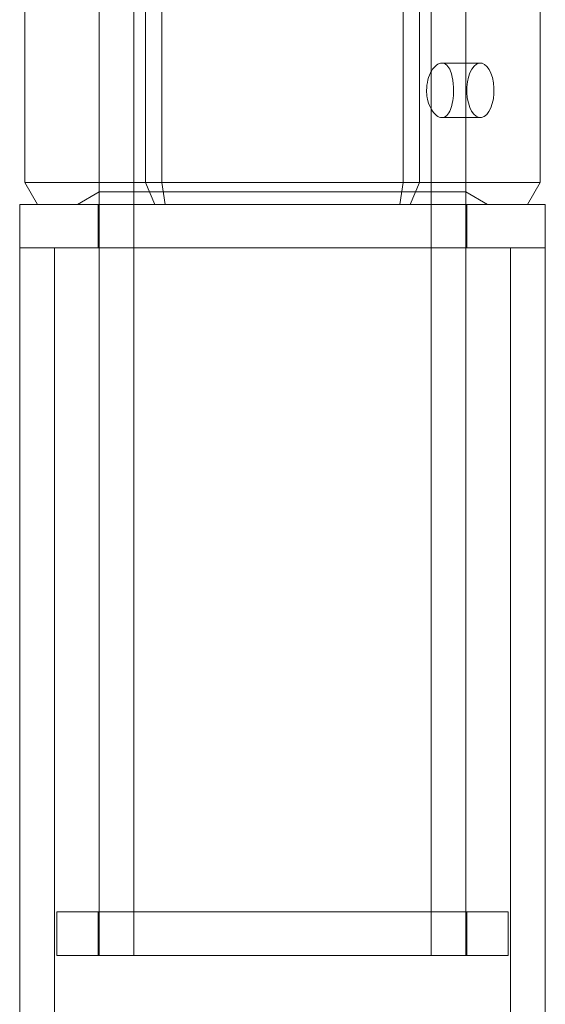
# Model space of a CAD drawing. Units: millimetres. Extents: x 13014 to 33633, y 12989 to 27707.
# Drawn here: x 25200 to 25248, y 19213 to 19303 of the extents above; entities that cross this region are included whole.
import ezdxf

# ---------------------------------------------------------------- set-up
doc = ezdxf.new("R2010")
doc.units = ezdxf.units.MM

# ---------------------------------------------------------------- blocks, each defined once
blk = doc.blocks.new('A$C7efac6a3')
at = {"color": 0, "linetype": 'Continuous', "lineweight": 0}
for p, q in [((1375.197, -486.454), (1393.197, -486.454)), ((1393.197, -486.454), (1393.197, -497.544)), ((1395.197, -487.609), (1393.197, -486.454)), ((1395.198, -485.984), (1395.198, -510.134)), ((1395.198, -485.984), (1399.198, -485.984)), ((1399.198, -534.284), (1399.198, -485.984)), ((1399.198, -485.984), (3312.198, -485.984)), ((1399.198, -485.984), (1399.198, -510.134)), ((1395.197, -498.39), (1395.197, -487.609)), ((1399.198, -489.184), (3312.198, -489.184)), ((1460.198, -489.384), (1460.198, -510.134)), ((1460.198, -489.384), (1464.198, -489.384)), ((1464.198, -489.384), (1464.198, -510.134)), ((1382.215, -495.493), (1382.215, -491.95)), ((1387.215, -495.493), (1387.215, -491.95)), ((1394.042, -493.284), (1395.197, -491.284)), ((1394.042, -493.284), (1360.697, -493.284)), ((1395.197, -493.284), (1364.198, -493.284)), ((1394.042, -493.284), (1394.042, -526.984)), ((1395.198, -493.284), (1395.197, -493.284)), ((1395.198, -493.184), (1399.198, -493.184)), ((1464.198, -493.284), (1395.198, -493.284)), ((1460.198, -493.184), (1464.198, -493.184)), ((1464.198, -496.484), (1364.198, -496.484)), ((1393.197, -497.544), (1375.197, -497.544)), ((1393.197, -497.544), (1393.197, -499.044)), ((1395.197, -498.39), (1393.197, -497.544)), ((1395.197, -499.354), (1395.197, -498.39)), ((1375.197, -499.044), (1393.197, -499.044)), ((1393.197, -499.044), (1395.197, -499.354)), ((1393.197, -499.044), (1393.197, -521.225)), ((1395.197, -520.915), (1395.197, -499.354)), ((1395.198, -510.134), (1395.198, -534.284)), ((1399.198, -510.134), (1399.198, -534.284)), ((1460.198, -510.134), (1460.198, -530.884)), ((1464.198, -510.134), (1464.198, -530.884)), ((1393.197, -521.225), (1395.197, -520.915)), ((1395.197, -521.879), (1395.197, -520.915)), ((1393.197, -521.225), (1375.197, -521.225)), ((1393.197, -521.225), (1393.197, -522.725)), ((1393.197, -522.725), (1395.197, -521.879)), ((1395.197, -532.66), (1395.197, -521.879)), ((1375.197, -522.725), (1393.197, -522.725)), ((1393.197, -522.725), (1393.197, -533.815)), ((1464.198, -523.784), (1364.198, -523.784)), ((1394.042, -526.984), (1360.697, -526.984)), ((1395.197, -526.984), (1364.198, -526.984)), ((1394.042, -526.984), (1395.197, -528.984)), ((1395.198, -526.984), (1395.197, -526.984)), ((1464.198, -526.984), (1395.198, -526.984)), ((1395.198, -527.084), (1399.198, -527.084)), ((1460.198, -527.084), (1464.198, -527.084)), ((1460.198, -530.884), (1464.198, -530.884)), ((1399.198, -531.084), (3312.198, -531.084)), ((1393.197, -533.815), (1395.197, -532.66)), ((1393.197, -533.815), (1375.197, -533.815)), ((1395.198, -534.284), (1399.198, -534.284)), ((1399.198, -534.284), (3312.198, -534.284))]:
    blk.add_line(p, q, dxfattribs=at)
for major_axis in [(-2.5, 0), (2.5, 0)]:
    blk.add_ellipse((1384.715, -491.95), major_axis=major_axis, ratio=0.5, start_param=-1.289761, end_param=1.851831, dxfattribs=at)
for points, knots in [([(1385.409, -496.831), (1385.179, -496.871), (1384.942, -496.892), (1384.401, -496.892), (1384.066, -496.852), (1383.45, -496.695), (1383.169, -496.578), (1382.726, -496.318), (1382.533, -496.158), (1382.278, -495.823), (1382.215, -495.649), (1382.215, -495.337), (1382.278, -495.18), (1382.534, -494.905), (1382.726, -494.788), (1383.169, -494.609), (1383.45, -494.536), (1383.844, -494.474), (1383.933, -494.463), (1384.022, -494.453)], [0.6866817, 0.6866817, 0.6866817, 0.6866817, 0.7545778, 0.7545778, 0.8488965, 0.8488965, 0.9432151, 0.9432151, 1.0375055, 1.0375055, 1.1317959, 1.1317959, 1.2261502, 1.2261502, 1.3205044, 1.3205044, 1.41483, 1.41483, 1.4412529, 1.4412529, 1.4412529, 1.4412529]), ([(1384.022, -494.453), (1384.252, -494.429), (1384.489, -494.417), (1384.715, -494.417), (1385.03, -494.417), (1385.365, -494.44), (1385.981, -494.536), (1386.261, -494.609), (1386.705, -494.788), (1386.897, -494.905), (1387.152, -495.18), (1387.215, -495.337), (1387.215, -495.649), (1387.152, -495.823), (1386.897, -496.158), (1386.705, -496.318), (1386.261, -496.578), (1385.981, -496.695), (1385.586, -496.796), (1385.498, -496.815), (1385.409, -496.831)], [-0.0679027, -0.0679027, -0.0679027, -0.0679027, 0, 0, 0, 0.0943368, 0.0943368, 0.1886736, 0.1886736, 0.2830167, 0.2830167, 0.3773598, 0.3773598, 0.4716502, 0.4716502, 0.5659406, 0.5659406, 0.6602592, 0.6602592, 0.6866817, 0.6866817, 0.6866817, 0.6866817])]:
    blk.add_open_spline(points, degree=3, knots=knots, dxfattribs=at)
blk = doc.blocks.new('A$Cecfc110f')
blk.add_blockref('A$C7efac6a3', (2446.147, 2342.166))

msp = doc.modelspace()

# ---------------------------------------------------------------- block references
at = {"rotation": 270}
msp.add_blockref('A$Cecfc110f', (23392.058, 23127.746), dxfattribs=at)

doc.saveas('drawing.dxf')
